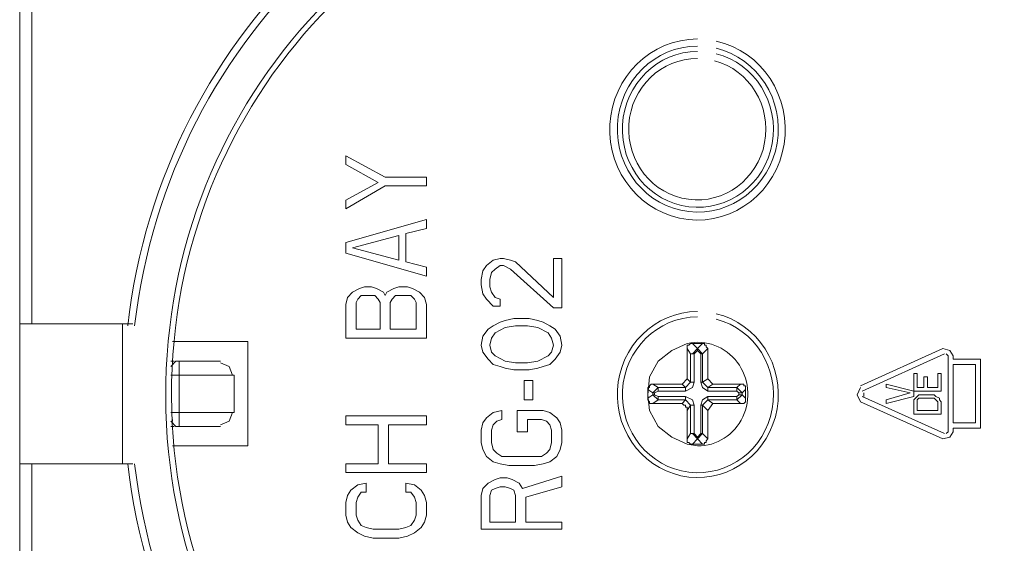
# Model space of a CAD drawing. Units: millimetres. Extents: x 18 to 188, y 31 to 79.
# Drawn here: x 179 to 185, y 58 to 61 of the extents above; entities that cross this region are included whole.
import ezdxf

# ---------------------------------------------------------------- set-up
doc = ezdxf.new("R2010")
doc.units = ezdxf.units.MM
doc.header["$MEASUREMENT"] = 0
doc.layers.add('layer 1', color=7, linetype='Continuous')

msp = doc.modelspace()

# ---------------------------------------------------------------- linework, layer by layer
at = {"layer": 'layer 1', "lineweight": 9}
for points in [[(179.5507, 62.3345), (179.5507, 62.3345), (179.5507, 59.1229), (179.5507, 59.1229)], [(179.4895, 62.2623), (179.4895, 62.2623), (179.4895, 55.2709), (179.4895, 55.2709)], [(181.3524, 59.8717), (181.3524, 59.8717), (181.1512, 59.98), (181.1512, 59.98)], [(181.1512, 59.98), (181.1512, 59.98), (181.1512, 59.9349), (181.1512, 59.9349)], [(181.1512, 59.9349), (181.1512, 59.9349), (181.3174, 59.8446), (181.3174, 59.8446)], [(181.5623, 59.8717), (181.5623, 59.8717), (181.3524, 59.8717), (181.3524, 59.8717)], [(181.5623, 59.8266), (181.5623, 59.8266), (181.5623, 59.8717), (181.5623, 59.8717)], [(181.3174, 59.8446), (181.3174, 59.8446), (181.1512, 59.7544), (181.1512, 59.7544)], [(181.1512, 59.7093), (181.1512, 59.7093), (181.3524, 59.8266), (181.3524, 59.8266)], [(181.3524, 59.8266), (181.3524, 59.8266), (181.5623, 59.8266), (181.5623, 59.8266)], [(181.1512, 59.7544), (181.1512, 59.7544), (181.1512, 59.7093), (181.1512, 59.7093)], [(181.5623, 59.6552), (181.5623, 59.6552), (181.1512, 59.5379), (181.1512, 59.5379)], [(181.5623, 59.6101), (181.5623, 59.6101), (181.5623, 59.6552), (181.5623, 59.6552)], [(181.4224, 59.574), (181.4224, 59.574), (181.1862, 59.5109), (181.1862, 59.5109)], [(181.4224, 59.4477), (181.4224, 59.4477), (181.4224, 59.574), (181.4224, 59.574)], [(181.4573, 59.583), (181.4573, 59.583), (181.5623, 59.6101), (181.5623, 59.6101)], [(181.4573, 59.4387), (181.4573, 59.4387), (181.4573, 59.583), (181.4573, 59.583)], [(181.1512, 59.5379), (181.1512, 59.5379), (181.1512, 59.4838), (181.1512, 59.4838)], [(181.1512, 59.4838), (181.1512, 59.4838), (181.5623, 59.3665), (181.5623, 59.3665)], [(181.1862, 59.5109), (181.1862, 59.5109), (181.4224, 59.4477), (181.4224, 59.4477)], [(181.5623, 59.4116), (181.5623, 59.4116), (181.4573, 59.4387), (181.4573, 59.4387)], [(181.8684, 59.4206), (181.8684, 59.4206), (181.8509, 59.3936), (181.8509, 59.3936)], [(181.9034, 59.4477), (181.9034, 59.4477), (181.8684, 59.4206), (181.8684, 59.4206)], [(181.9384, 59.4567), (181.9384, 59.4567), (181.9034, 59.4477), (181.9034, 59.4477)], [(181.9121, 59.4026), (181.9121, 59.4026), (181.9384, 59.4206), (181.9384, 59.4206)], [(181.9559, 59.4567), (181.9559, 59.4567), (181.9384, 59.4567), (181.9384, 59.4567)], [(181.9384, 59.4206), (181.9384, 59.4206), (181.9559, 59.4206), (181.9559, 59.4206)], [(181.9908, 59.4477), (181.9908, 59.4477), (181.9559, 59.4567), (181.9559, 59.4567)], [(181.9559, 59.4206), (181.9559, 59.4206), (181.9908, 59.4026), (181.9908, 59.4026)], [(182.0171, 59.4387), (182.0171, 59.4387), (181.9908, 59.4477), (181.9908, 59.4477)], [(182.2095, 59.2583), (182.2095, 59.2583), (182.0171, 59.4387), (182.0171, 59.4387)], [(182.2532, 59.4567), (182.2532, 59.4567), (182.2095, 59.4567), (182.2095, 59.4567)], [(182.2095, 59.4567), (182.2095, 59.4567), (182.2095, 59.2583), (182.2095, 59.2583)], [(182.2532, 59.2041), (182.2532, 59.2041), (182.2532, 59.4567), (182.2532, 59.4567)], [(181.5623, 59.3665), (181.5623, 59.3665), (181.5623, 59.4116), (181.5623, 59.4116)], [(181.8509, 59.3936), (181.8509, 59.3936), (181.8422, 59.3485), (181.8422, 59.3485)], [(181.8859, 59.3485), (181.8859, 59.3485), (181.8946, 59.3846), (181.8946, 59.3846)], [(181.8946, 59.3846), (181.8946, 59.3846), (181.9121, 59.4026), (181.9121, 59.4026)], [(181.9908, 59.4026), (181.9908, 59.4026), (182.2095, 59.2041), (182.2095, 59.2041)], [(181.8422, 59.3485), (181.8422, 59.3485), (181.8422, 59.3214), (181.8422, 59.3214)], [(181.8422, 59.3214), (181.8422, 59.3214), (181.8509, 59.2763), (181.8509, 59.2763)], [(181.8859, 59.3124), (181.8859, 59.3124), (181.8859, 59.3485), (181.8859, 59.3485)], [(181.1862, 59.2853), (181.1862, 59.2853), (181.16, 59.2583), (181.16, 59.2583)], [(181.2212, 59.3034), (181.2212, 59.3034), (181.1862, 59.2853), (181.1862, 59.2853)], [(181.2474, 59.3124), (181.2474, 59.3124), (181.2212, 59.3034), (181.2212, 59.3034)], [(181.2824, 59.3124), (181.2824, 59.3124), (181.2474, 59.3124), (181.2474, 59.3124)], [(181.3087, 59.3034), (181.3087, 59.3034), (181.2824, 59.3124), (181.2824, 59.3124)], [(181.3436, 59.2853), (181.3436, 59.2853), (181.3087, 59.3034), (181.3087, 59.3034)], [(181.3524, 59.2673), (181.3524, 59.2673), (181.3436, 59.2853), (181.3436, 59.2853)], [(181.3611, 59.2853), (181.3611, 59.2853), (181.3524, 59.2673), (181.3524, 59.2673)], [(181.3961, 59.3034), (181.3961, 59.3034), (181.3611, 59.2853), (181.3611, 59.2853)], [(181.4224, 59.3124), (181.4224, 59.3124), (181.3961, 59.3034), (181.3961, 59.3034)], [(181.4661, 59.3124), (181.4661, 59.3124), (181.4224, 59.3124), (181.4224, 59.3124)], [(181.4923, 59.3034), (181.4923, 59.3034), (181.4661, 59.3124), (181.4661, 59.3124)], [(181.5273, 59.2853), (181.5273, 59.2853), (181.4923, 59.3034), (181.4923, 59.3034)], [(181.5535, 59.2583), (181.5535, 59.2583), (181.5273, 59.2853), (181.5273, 59.2853)], [(181.8509, 59.2763), (181.8509, 59.2763), (181.8684, 59.2492), (181.8684, 59.2492)], [(181.8946, 59.2853), (181.8946, 59.2853), (181.8859, 59.3124), (181.8859, 59.3124)], [(181.9121, 59.2583), (181.9121, 59.2583), (181.8946, 59.2853), (181.8946, 59.2853)], [(181.16, 59.2583), (181.16, 59.2583), (181.1512, 59.2222), (181.1512, 59.2222)], [(181.1512, 59.2222), (181.1512, 59.2222), (181.1512, 59.0508), (181.1512, 59.0508)], [(181.2124, 59.2492), (181.2124, 59.2492), (181.2037, 59.2312), (181.2037, 59.2312)], [(181.2037, 59.2312), (181.2037, 59.2312), (181.2037, 59.0959), (181.2037, 59.0959)], [(181.2299, 59.2673), (181.2299, 59.2673), (181.2124, 59.2492), (181.2124, 59.2492)], [(181.2562, 59.2673), (181.2562, 59.2673), (181.2299, 59.2673), (181.2299, 59.2673)], [(181.2737, 59.2673), (181.2737, 59.2673), (181.2562, 59.2673), (181.2562, 59.2673)], [(181.2999, 59.2673), (181.2999, 59.2673), (181.2737, 59.2673), (181.2737, 59.2673)], [(181.3174, 59.2492), (181.3174, 59.2492), (181.2999, 59.2673), (181.2999, 59.2673)], [(181.3261, 59.2312), (181.3261, 59.2312), (181.3174, 59.2492), (181.3174, 59.2492)], [(181.3261, 59.0959), (181.3261, 59.0959), (181.3261, 59.2312), (181.3261, 59.2312)], [(181.3874, 59.2492), (181.3874, 59.2492), (181.3786, 59.2312), (181.3786, 59.2312)], [(181.3786, 59.2312), (181.3786, 59.2312), (181.3786, 59.0959), (181.3786, 59.0959)], [(181.4049, 59.2673), (181.4049, 59.2673), (181.3874, 59.2492), (181.3874, 59.2492)], [(181.4311, 59.2673), (181.4311, 59.2673), (181.4049, 59.2673), (181.4049, 59.2673)], [(181.4573, 59.2673), (181.4573, 59.2673), (181.4311, 59.2673), (181.4311, 59.2673)], [(181.4836, 59.2673), (181.4836, 59.2673), (181.4573, 59.2673), (181.4573, 59.2673)], [(181.5011, 59.2492), (181.5011, 59.2492), (181.4836, 59.2673), (181.4836, 59.2673)], [(181.5098, 59.2312), (181.5098, 59.2312), (181.5011, 59.2492), (181.5011, 59.2492)], [(181.5098, 59.0959), (181.5098, 59.0959), (181.5098, 59.2312), (181.5098, 59.2312)], [(181.5623, 59.2222), (181.5623, 59.2222), (181.5535, 59.2583), (181.5535, 59.2583)], [(181.5623, 59.0508), (181.5623, 59.0508), (181.5623, 59.2222), (181.5623, 59.2222)], [(181.8684, 59.2492), (181.8684, 59.2492), (181.9034, 59.2132), (181.9034, 59.2132)], [(181.9384, 59.2492), (181.9384, 59.2492), (181.9121, 59.2583), (181.9121, 59.2583)], [(181.9384, 59.2132), (181.9384, 59.2132), (181.9384, 59.2492), (181.9384, 59.2492)], [(181.9034, 59.2132), (181.9034, 59.2132), (181.9384, 59.2132), (181.9384, 59.2132)], [(182.2095, 59.2041), (182.2095, 59.2041), (182.2532, 59.2041), (182.2532, 59.2041)], [(180.0667, 59.1229), (180.0667, 59.1229), (179.4895, 59.1229), (179.4895, 59.1229)], [(180.0142, 59.1229), (180.0142, 59.1229), (180.0142, 58.4103), (180.0142, 58.4103)], [(181.9034, 59.1139), (181.9034, 59.1139), (181.9384, 59.132), (181.9384, 59.132)], [(181.9384, 59.132), (181.9384, 59.132), (181.9646, 59.141), (181.9646, 59.141)], [(181.9646, 59.141), (181.9646, 59.141), (182.0083, 59.15), (182.0083, 59.15)], [(182.0083, 59.15), (182.0083, 59.15), (182.087, 59.15), (182.087, 59.15)], [(182.087, 59.15), (182.087, 59.15), (182.1308, 59.141), (182.1308, 59.141)], [(182.1308, 59.141), (182.1308, 59.141), (182.157, 59.132), (182.157, 59.132)], [(182.157, 59.132), (182.157, 59.132), (182.192, 59.1139), (182.192, 59.1139)], [(181.2037, 59.0959), (181.2037, 59.0959), (181.3261, 59.0959), (181.3261, 59.0959)], [(181.3786, 59.0959), (181.3786, 59.0959), (181.5098, 59.0959), (181.5098, 59.0959)], [(181.8509, 59.0598), (181.8509, 59.0598), (181.8771, 59.0959), (181.8771, 59.0959)], [(181.8771, 59.0959), (181.8771, 59.0959), (181.9034, 59.1139), (181.9034, 59.1139)], [(181.9121, 59.0778), (181.9121, 59.0778), (181.8946, 59.0508), (181.8946, 59.0508)], [(181.9646, 59.1049), (181.9646, 59.1049), (181.9121, 59.0778), (181.9121, 59.0778)], [(182.0171, 59.1139), (182.0171, 59.1139), (181.9646, 59.1049), (181.9646, 59.1049)], [(182.0783, 59.1139), (182.0783, 59.1139), (182.0171, 59.1139), (182.0171, 59.1139)], [(182.1308, 59.1049), (182.1308, 59.1049), (182.0783, 59.1139), (182.0783, 59.1139)], [(182.1833, 59.0778), (182.1833, 59.0778), (182.1308, 59.1049), (182.1308, 59.1049)], [(182.2007, 59.0508), (182.2007, 59.0508), (182.1833, 59.0778), (182.1833, 59.0778)], [(182.192, 59.1139), (182.192, 59.1139), (182.2182, 59.0959), (182.2182, 59.0959)], [(182.2182, 59.0959), (182.2182, 59.0959), (182.2445, 59.0598), (182.2445, 59.0598)], [(180.6527, 59.0327), (180.6527, 59.0327), (180.2679, 59.0327), (180.2679, 59.0327)], [(180.6527, 58.5005), (180.6527, 58.5005), (180.6527, 59.0327), (180.6527, 59.0327)], [(181.1512, 59.0508), (181.1512, 59.0508), (181.5623, 59.0508), (181.5623, 59.0508)], [(181.8422, 59.0147), (181.8422, 59.0147), (181.8509, 59.0598), (181.8509, 59.0598)], [(181.8946, 59.0508), (181.8946, 59.0508), (181.8859, 59.0147), (181.8859, 59.0147)], [(182.2095, 59.0147), (182.2095, 59.0147), (182.2007, 59.0508), (182.2007, 59.0508)], [(182.2445, 59.0598), (182.2445, 59.0598), (182.2532, 59.0147), (182.2532, 59.0147)], [(182.8917, 59.0237), (182.8917, 59.0237), (182.813, 58.9876), (182.813, 58.9876)], [(182.9092, 59.0237), (182.9092, 59.0237), (182.9004, 59.0147), (182.9004, 59.0147)], [(182.9179, 59.0237), (182.9179, 59.0237), (182.9092, 59.0237), (182.9092, 59.0237)], [(182.9179, 59.0237), (182.9179, 59.0237), (182.9704, 59.0237), (182.9704, 59.0237)], [(182.9442, 58.9967), (182.9442, 58.9967), (182.9179, 59.0237), (182.9179, 59.0237)], [(182.9704, 59.0237), (182.9704, 59.0237), (182.9442, 58.9967), (182.9442, 58.9967)], [(182.9791, 59.0237), (182.9791, 59.0237), (182.9704, 59.0237), (182.9704, 59.0237)], [(182.9791, 59.0147), (182.9791, 59.0147), (182.9791, 59.0237), (182.9791, 59.0237)], [(181.8509, 58.9786), (181.8509, 58.9786), (181.8422, 59.0147), (181.8422, 59.0147)], [(181.8771, 58.9425), (181.8771, 58.9425), (181.8509, 58.9786), (181.8509, 58.9786)], [(181.8859, 59.0147), (181.8859, 59.0147), (181.8946, 58.9786), (181.8946, 58.9786)], [(181.8946, 58.9786), (181.8946, 58.9786), (181.9121, 58.9606), (181.9121, 58.9606)], [(182.1833, 58.9606), (182.1833, 58.9606), (182.2007, 58.9786), (182.2007, 58.9786)], [(182.2007, 58.9786), (182.2007, 58.9786), (182.2095, 59.0147), (182.2095, 59.0147)], [(182.2445, 58.9786), (182.2445, 58.9786), (182.2182, 58.9425), (182.2182, 58.9425)], [(182.2532, 59.0147), (182.2532, 59.0147), (182.2445, 58.9786), (182.2445, 58.9786)], [(182.813, 58.9876), (182.813, 58.9876), (182.743, 58.9335), (182.743, 58.9335)], [(182.9004, 59.0147), (182.9004, 59.0147), (182.8917, 59.0147), (182.8917, 59.0147)], [(182.8917, 59.0147), (182.8917, 59.0147), (182.8917, 59.0057), (182.8917, 59.0057)], [(182.8917, 59.0057), (182.8917, 59.0057), (182.8917, 58.9967), (182.8917, 58.9967)], [(182.8917, 58.8433), (182.8917, 58.8433), (182.8917, 58.9967), (182.8917, 58.9967)], [(182.8917, 58.9967), (182.8917, 58.9967), (182.9092, 58.9696), (182.9092, 58.9696)], [(182.9267, 58.9696), (182.9267, 58.9696), (182.9092, 58.9696), (182.9092, 58.9696)], [(182.9092, 58.9696), (182.9092, 58.9696), (182.9092, 58.8253), (182.9092, 58.8253)], [(182.9179, 58.9696), (182.9179, 58.9696), (182.9442, 58.9967), (182.9442, 58.9967)], [(182.9442, 58.9876), (182.9442, 58.9876), (182.9267, 58.9696), (182.9267, 58.9696)], [(182.9267, 58.8253), (182.9267, 58.8253), (182.9267, 58.9696), (182.9267, 58.9696)], [(182.9442, 58.9967), (182.9442, 58.9967), (182.9442, 58.9876), (182.9442, 58.9876)], [(182.9442, 58.9876), (182.9442, 58.9876), (182.9442, 58.9967), (182.9442, 58.9967)], [(182.9442, 58.9967), (182.9442, 58.9967), (182.9704, 58.9696), (182.9704, 58.9696)], [(182.9616, 58.9696), (182.9616, 58.9696), (182.9442, 58.9876), (182.9442, 58.9876)], [(182.9616, 58.8253), (182.9616, 58.8253), (182.9616, 58.9696), (182.9616, 58.9696)], [(182.9616, 58.9696), (182.9616, 58.9696), (182.9704, 58.9696), (182.9704, 58.9696)], [(182.9704, 58.9696), (182.9704, 58.9696), (182.9966, 58.9967), (182.9966, 58.9967)], [(182.9704, 58.9696), (182.9704, 58.9696), (182.9704, 58.8253), (182.9704, 58.8253)], [(182.9879, 59.0147), (182.9879, 59.0147), (182.9791, 59.0147), (182.9791, 59.0147)], [(182.9879, 59.0057), (182.9879, 59.0057), (182.9879, 59.0147), (182.9879, 59.0147)], [(182.9966, 58.9967), (182.9966, 58.9967), (182.9879, 59.0057), (182.9879, 59.0057)], [(182.9966, 58.9967), (182.9966, 58.9967), (182.9966, 58.8433), (182.9966, 58.8433)], [(183.775, 58.8072), (183.775, 58.8072), (184.1948, 58.9967), (184.1948, 58.9967)], [(184.2036, 58.9696), (184.2036, 58.9696), (183.7838, 58.7801), (183.7838, 58.7801)], [(184.1948, 58.9967), (184.1948, 58.9967), (184.2298, 58.9876), (184.2298, 58.9876)], [(184.2123, 58.9696), (184.2123, 58.9696), (184.2211, 58.9606), (184.2211, 58.9606)], [(184.2298, 58.9876), (184.2298, 58.9876), (184.2473, 58.9606), (184.2473, 58.9606)], [(180.2854, 58.9335), (180.2854, 58.9335), (180.2591, 58.9064), (180.2591, 58.9064)], [(180.2766, 58.9335), (180.2766, 58.9335), (180.2591, 58.9335), (180.2591, 58.9335)], [(180.5128, 58.9335), (180.5128, 58.9335), (180.2854, 58.9335), (180.2854, 58.9335)], [(180.3029, 58.8613), (180.3029, 58.8613), (180.3029, 58.9335), (180.3029, 58.9335)], [(180.5565, 58.9064), (180.5565, 58.9064), (180.5128, 58.9245), (180.5128, 58.9245)], [(181.9034, 58.9155), (181.9034, 58.9155), (181.8771, 58.9425), (181.8771, 58.9425)], [(181.9121, 58.9606), (181.9121, 58.9606), (181.9646, 58.9335), (181.9646, 58.9335)], [(181.9646, 58.9335), (181.9646, 58.9335), (182.0171, 58.9245), (182.0171, 58.9245)], [(182.0171, 58.9245), (182.0171, 58.9245), (182.0783, 58.9245), (182.0783, 58.9245)], [(182.0783, 58.9245), (182.0783, 58.9245), (182.1308, 58.9335), (182.1308, 58.9335)], [(182.1308, 58.9335), (182.1308, 58.9335), (182.1833, 58.9606), (182.1833, 58.9606)], [(182.2182, 58.9425), (182.2182, 58.9425), (182.192, 58.9155), (182.192, 58.9155)], [(182.743, 58.9335), (182.743, 58.9335), (182.6993, 58.8523), (182.6993, 58.8523)], [(184.2211, 58.9606), (184.2211, 58.9606), (184.2211, 58.5727), (184.2211, 58.5727)], [(184.2473, 58.9606), (184.2473, 58.9606), (184.2473, 58.9425), (184.2473, 58.9425)], [(184.2473, 58.9425), (184.2473, 58.9425), (184.3872, 58.9425), (184.3872, 58.9425)], [(184.3872, 58.9425), (184.3872, 58.9425), (184.3872, 58.5907), (184.3872, 58.5907)], [(180.574, 58.8613), (180.574, 58.8613), (180.5565, 58.9064), (180.5565, 58.9064)], [(181.9384, 58.9064), (181.9384, 58.9064), (181.9034, 58.9155), (181.9034, 58.9155)], [(181.9646, 58.8974), (181.9646, 58.8974), (181.9384, 58.9064), (181.9384, 58.9064)], [(182.0083, 58.8884), (182.0083, 58.8884), (181.9646, 58.8974), (181.9646, 58.8974)], [(182.087, 58.8884), (182.087, 58.8884), (182.0083, 58.8884), (182.0083, 58.8884)], [(182.1308, 58.8974), (182.1308, 58.8974), (182.087, 58.8884), (182.087, 58.8884)], [(182.157, 58.9064), (182.157, 58.9064), (182.1308, 58.8974), (182.1308, 58.8974)], [(182.192, 58.9155), (182.192, 58.9155), (182.157, 58.9064), (182.157, 58.9064)], [(184.0636, 58.8704), (184.0636, 58.8704), (184.0462, 58.8704), (184.0462, 58.8704)], [(184.0462, 58.8704), (184.0462, 58.8704), (184.0462, 58.7801), (184.0462, 58.7801)], [(184.0636, 58.7982), (184.0636, 58.7982), (184.0636, 58.8704), (184.0636, 58.8704)], [(184.1861, 58.8704), (184.1861, 58.8704), (184.1686, 58.8704), (184.1686, 58.8704)], [(184.1686, 58.8704), (184.1686, 58.8704), (184.1686, 58.7982), (184.1686, 58.7982)], [(184.1861, 58.7801), (184.1861, 58.7801), (184.1861, 58.8704), (184.1861, 58.8704)], [(184.2473, 58.6178), (184.2473, 58.6178), (184.2473, 58.9155), (184.2473, 58.9155)], [(184.2473, 58.9155), (184.2473, 58.9155), (184.361, 58.9155), (184.361, 58.9155)], [(184.361, 58.9155), (184.361, 58.9155), (184.361, 58.6178), (184.361, 58.6178)], [(180.5827, 58.8613), (180.5827, 58.8613), (180.2591, 58.8613), (180.2591, 58.8613)], [(180.3029, 58.6719), (180.3029, 58.6719), (180.3029, 58.8613), (180.3029, 58.8613)], [(180.5827, 58.6719), (180.5827, 58.6719), (180.5827, 58.8613), (180.5827, 58.8613)], [(182.1045, 58.8343), (182.1045, 58.8343), (182.0608, 58.8343), (182.0608, 58.8343)], [(182.0608, 58.8343), (182.0608, 58.8343), (182.0608, 58.735), (182.0608, 58.735)], [(182.1045, 58.735), (182.1045, 58.735), (182.1045, 58.8343), (182.1045, 58.8343)], [(182.6993, 58.8523), (182.6993, 58.8523), (182.6905, 58.7621), (182.6905, 58.7621)], [(182.8654, 58.8162), (182.8654, 58.8162), (182.8917, 58.8433), (182.8917, 58.8433)], [(182.8829, 58.7982), (182.8829, 58.7982), (182.9092, 58.8253), (182.9092, 58.8253)], [(182.9092, 58.8253), (182.9092, 58.8253), (182.8917, 58.8433), (182.8917, 58.8433)], [(182.9092, 58.8253), (182.9092, 58.8253), (182.9267, 58.8253), (182.9267, 58.8253)], [(182.9267, 58.8253), (182.9267, 58.8253), (182.9179, 58.7982), (182.9179, 58.7982)], [(182.9704, 58.7982), (182.9704, 58.7982), (182.9616, 58.8253), (182.9616, 58.8253)], [(182.9704, 58.8253), (182.9704, 58.8253), (182.9616, 58.8253), (182.9616, 58.8253)], [(182.9966, 58.8433), (182.9966, 58.8433), (182.9704, 58.8253), (182.9704, 58.8253)], [(182.9704, 58.8253), (182.9704, 58.8253), (182.9966, 58.7982), (182.9966, 58.7982)], [(182.9966, 58.8433), (182.9966, 58.8433), (183.0229, 58.8162), (183.0229, 58.8162)], [(184.1161, 58.8523), (184.1161, 58.8523), (184.0986, 58.8523), (184.0986, 58.8523)], [(184.0986, 58.8523), (184.0986, 58.8523), (184.0986, 58.7982), (184.0986, 58.7982)], [(184.1161, 58.7982), (184.1161, 58.7982), (184.1161, 58.8523), (184.1161, 58.8523)], [(182.6993, 58.7982), (182.6993, 58.7982), (182.6905, 58.7982), (182.6905, 58.7982)], [(182.6905, 58.7982), (182.6905, 58.7982), (182.6905, 58.7892), (182.6905, 58.7892)], [(182.6905, 58.7441), (182.6905, 58.7441), (182.6905, 58.7892), (182.6905, 58.7892)], [(182.6905, 58.7892), (182.6905, 58.7892), (182.7168, 58.7711), (182.7168, 58.7711)], [(182.708, 58.8162), (182.708, 58.8162), (182.6993, 58.8072), (182.6993, 58.8072)], [(182.6993, 58.8072), (182.6993, 58.8072), (182.6993, 58.7982), (182.6993, 58.7982)], [(182.7168, 58.8162), (182.7168, 58.8162), (182.708, 58.8162), (182.708, 58.8162)], [(182.743, 58.7982), (182.743, 58.7982), (182.7168, 58.8162), (182.7168, 58.8162)], [(182.7168, 58.8162), (182.7168, 58.8162), (182.8654, 58.8162), (182.8654, 58.8162)], [(182.7168, 58.7711), (182.7168, 58.7711), (182.743, 58.7982), (182.743, 58.7982)], [(182.7255, 58.7711), (182.7255, 58.7711), (182.7168, 58.7711), (182.7168, 58.7711)], [(182.7168, 58.7711), (182.7168, 58.7711), (182.7168, 58.7621), (182.7168, 58.7621)], [(182.743, 58.7801), (182.743, 58.7801), (182.7255, 58.7711), (182.7255, 58.7711)], [(182.7255, 58.7711), (182.7255, 58.7711), (182.7255, 58.7621), (182.7255, 58.7621)], [(182.743, 58.7801), (182.743, 58.7801), (182.743, 58.7982), (182.743, 58.7982)], [(182.743, 58.7982), (182.743, 58.7982), (182.8829, 58.7982), (182.8829, 58.7982)], [(182.8829, 58.7801), (182.8829, 58.7801), (182.743, 58.7801), (182.743, 58.7801)], [(182.8654, 58.8162), (182.8654, 58.8162), (182.8829, 58.7982), (182.8829, 58.7982)], [(182.8829, 58.7982), (182.8829, 58.7982), (182.8829, 58.7801), (182.8829, 58.7801)], [(182.9179, 58.7982), (182.9179, 58.7982), (182.8829, 58.7801), (182.8829, 58.7801)], [(182.9966, 58.7801), (182.9966, 58.7801), (182.9704, 58.7982), (182.9704, 58.7982)], [(182.9966, 58.7982), (182.9966, 58.7982), (183.0229, 58.8162), (183.0229, 58.8162)], [(183.1453, 58.7982), (183.1453, 58.7982), (182.9966, 58.7982), (182.9966, 58.7982)], [(182.9966, 58.7982), (182.9966, 58.7982), (182.9966, 58.7801), (182.9966, 58.7801)], [(182.9966, 58.7801), (182.9966, 58.7801), (183.1453, 58.7801), (183.1453, 58.7801)], [(183.0229, 58.8162), (183.0229, 58.8162), (183.1628, 58.8162), (183.1628, 58.8162)], [(183.1628, 58.8162), (183.1628, 58.8162), (183.1453, 58.7982), (183.1453, 58.7982)], [(183.1453, 58.7801), (183.1453, 58.7801), (183.1453, 58.7982), (183.1453, 58.7982)], [(183.1453, 58.7982), (183.1453, 58.7982), (183.1716, 58.7711), (183.1716, 58.7711)], [(183.1453, 58.7801), (183.1453, 58.7801), (183.1541, 58.7711), (183.1541, 58.7711)], [(183.1541, 58.7711), (183.1541, 58.7711), (183.1716, 58.7711), (183.1716, 58.7711)], [(183.1541, 58.7621), (183.1541, 58.7621), (183.1541, 58.7711), (183.1541, 58.7711)], [(183.1716, 58.8162), (183.1716, 58.8162), (183.1628, 58.8162), (183.1628, 58.8162)], [(183.1803, 58.8162), (183.1803, 58.8162), (183.1716, 58.8162), (183.1716, 58.8162)], [(183.1716, 58.7711), (183.1716, 58.7711), (183.189, 58.7892), (183.189, 58.7892)], [(183.1716, 58.7711), (183.1716, 58.7711), (183.1716, 58.7621), (183.1716, 58.7621)], [(183.1803, 58.8072), (183.1803, 58.8072), (183.1803, 58.8162), (183.1803, 58.8162)], [(183.189, 58.8072), (183.189, 58.8072), (183.1803, 58.8072), (183.1803, 58.8072)], [(183.189, 58.7982), (183.189, 58.7982), (183.189, 58.8072), (183.189, 58.8072)], [(183.189, 58.7892), (183.189, 58.7892), (183.189, 58.7982), (183.189, 58.7982)], [(183.189, 58.7892), (183.189, 58.7892), (183.189, 58.7441), (183.189, 58.7441)], [(183.7575, 58.7621), (183.7575, 58.7621), (183.775, 58.7982), (183.775, 58.7982)], [(183.7925, 58.7711), (183.7925, 58.7711), (183.7925, 58.7531), (183.7925, 58.7531)], [(183.9062, 58.7982), (183.9062, 58.7982), (183.9062, 58.8162), (183.9062, 58.8162)], [(183.9062, 58.8162), (183.9062, 58.8162), (184.0462, 58.7801), (184.0462, 58.7801)], [(184.0287, 58.7711), (184.0287, 58.7711), (183.9062, 58.7982), (183.9062, 58.7982)], [(183.9062, 58.735), (183.9062, 58.735), (184.0287, 58.7711), (184.0287, 58.7711)], [(184.0462, 58.7801), (184.0462, 58.7801), (184.0462, 58.7531), (184.0462, 58.7531)], [(184.0462, 58.7801), (184.0462, 58.7801), (184.1861, 58.7801), (184.1861, 58.7801)], [(184.0986, 58.7982), (184.0986, 58.7982), (184.0636, 58.7982), (184.0636, 58.7982)], [(184.1686, 58.7982), (184.1686, 58.7982), (184.1161, 58.7982), (184.1161, 58.7982)], [(182.0608, 58.735), (182.0608, 58.735), (182.1045, 58.735), (182.1045, 58.735)], [(182.7168, 58.7621), (182.7168, 58.7621), (182.6905, 58.7441), (182.6905, 58.7441)], [(182.6905, 58.7621), (182.6905, 58.7621), (182.6993, 58.6809), (182.6993, 58.6809)], [(182.6905, 58.7441), (182.6905, 58.7441), (182.6905, 58.735), (182.6905, 58.735)], [(182.6905, 58.735), (182.6905, 58.735), (182.6993, 58.726), (182.6993, 58.726)], [(182.6993, 58.726), (182.6993, 58.726), (182.6993, 58.717), (182.6993, 58.717)], [(182.6993, 58.717), (182.6993, 58.717), (182.708, 58.717), (182.708, 58.717)], [(182.708, 58.717), (182.708, 58.717), (182.7168, 58.717), (182.7168, 58.717)], [(182.7255, 58.7621), (182.7255, 58.7621), (182.7168, 58.7621), (182.7168, 58.7621)], [(182.7168, 58.7621), (182.7168, 58.7621), (182.743, 58.735), (182.743, 58.735)], [(182.7168, 58.717), (182.7168, 58.717), (182.743, 58.735), (182.743, 58.735)], [(182.8654, 58.717), (182.8654, 58.717), (182.7168, 58.717), (182.7168, 58.717)], [(182.7255, 58.7621), (182.7255, 58.7621), (182.743, 58.7531), (182.743, 58.7531)], [(182.743, 58.735), (182.743, 58.735), (182.743, 58.7531), (182.743, 58.7531)], [(182.743, 58.7531), (182.743, 58.7531), (182.8829, 58.7531), (182.8829, 58.7531)], [(182.743, 58.735), (182.743, 58.735), (182.8829, 58.735), (182.8829, 58.735)], [(182.8829, 58.735), (182.8829, 58.735), (182.8654, 58.717), (182.8654, 58.717)], [(182.8742, 58.708), (182.8742, 58.708), (182.8654, 58.717), (182.8654, 58.717)], [(182.8829, 58.7531), (182.8829, 58.7531), (182.8829, 58.735), (182.8829, 58.735)], [(182.8829, 58.7531), (182.8829, 58.7531), (182.9179, 58.735), (182.9179, 58.735)], [(182.8829, 58.735), (182.8829, 58.735), (182.9092, 58.708), (182.9092, 58.708)], [(182.9179, 58.735), (182.9179, 58.735), (182.9267, 58.708), (182.9267, 58.708)], [(182.9616, 58.708), (182.9616, 58.708), (182.9704, 58.735), (182.9704, 58.735)], [(182.9704, 58.735), (182.9704, 58.735), (182.9966, 58.7531), (182.9966, 58.7531)], [(182.9704, 58.708), (182.9704, 58.708), (182.9966, 58.735), (182.9966, 58.735)], [(182.9966, 58.735), (182.9966, 58.735), (182.9966, 58.7531), (182.9966, 58.7531)], [(182.9966, 58.7531), (182.9966, 58.7531), (183.1453, 58.7531), (183.1453, 58.7531)], [(183.1453, 58.735), (183.1453, 58.735), (182.9966, 58.735), (182.9966, 58.735)], [(182.9966, 58.735), (182.9966, 58.735), (183.0229, 58.717), (183.0229, 58.717)], [(183.0229, 58.717), (183.0229, 58.717), (182.9966, 58.6809), (182.9966, 58.6809)], [(183.0229, 58.717), (183.0229, 58.717), (183.1628, 58.717), (183.1628, 58.717)], [(183.1716, 58.7621), (183.1716, 58.7621), (183.1453, 58.735), (183.1453, 58.735)], [(183.1453, 58.7531), (183.1453, 58.7531), (183.1541, 58.7621), (183.1541, 58.7621)], [(183.1453, 58.735), (183.1453, 58.735), (183.1453, 58.7531), (183.1453, 58.7531)], [(183.1628, 58.717), (183.1628, 58.717), (183.1453, 58.735), (183.1453, 58.735)], [(183.1716, 58.7621), (183.1716, 58.7621), (183.1541, 58.7621), (183.1541, 58.7621)], [(183.1628, 58.717), (183.1628, 58.717), (183.1716, 58.717), (183.1716, 58.717)], [(183.189, 58.7441), (183.189, 58.7441), (183.1716, 58.7621), (183.1716, 58.7621)], [(183.1716, 58.717), (183.1716, 58.717), (183.1803, 58.717), (183.1803, 58.717)], [(183.1803, 58.717), (183.1803, 58.717), (183.189, 58.726), (183.189, 58.726)], [(183.189, 58.735), (183.189, 58.735), (183.189, 58.7441), (183.189, 58.7441)], [(183.189, 58.726), (183.189, 58.726), (183.189, 58.735), (183.189, 58.735)], [(183.775, 58.726), (183.775, 58.726), (183.7575, 58.7621), (183.7575, 58.7621)], [(184.1948, 58.5366), (184.1948, 58.5366), (183.775, 58.726), (183.775, 58.726)], [(183.7838, 58.7531), (183.7838, 58.7531), (184.2036, 58.5636), (184.2036, 58.5636)], [(184.0462, 58.7531), (184.0462, 58.7531), (183.9062, 58.717), (183.9062, 58.717)], [(183.9062, 58.717), (183.9062, 58.717), (183.9062, 58.735), (183.9062, 58.735)], [(184.0462, 58.735), (184.0462, 58.735), (184.0549, 58.7441), (184.0549, 58.7441)], [(184.0462, 58.726), (184.0462, 58.726), (184.0462, 58.735), (184.0462, 58.735)], [(184.0462, 58.6629), (184.0462, 58.6629), (184.0462, 58.726), (184.0462, 58.726)], [(184.0549, 58.7441), (184.0549, 58.7441), (184.0636, 58.7531), (184.0636, 58.7531)], [(184.0636, 58.7531), (184.0636, 58.7531), (184.0724, 58.7621), (184.0724, 58.7621)], [(184.0724, 58.7441), (184.0724, 58.7441), (184.0636, 58.735), (184.0636, 58.735)], [(184.0636, 58.735), (184.0636, 58.735), (184.0636, 58.726), (184.0636, 58.726)], [(184.0636, 58.726), (184.0636, 58.726), (184.0636, 58.6809), (184.0636, 58.6809)], [(184.0724, 58.7621), (184.0724, 58.7621), (184.0899, 58.7621), (184.0899, 58.7621)], [(184.0811, 58.7441), (184.0811, 58.7441), (184.0724, 58.7441), (184.0724, 58.7441)], [(184.0899, 58.7441), (184.0899, 58.7441), (184.0811, 58.7441), (184.0811, 58.7441)], [(184.0899, 58.7621), (184.0899, 58.7621), (184.1336, 58.7621), (184.1336, 58.7621)], [(184.1336, 58.7441), (184.1336, 58.7441), (184.0899, 58.7441), (184.0899, 58.7441)], [(184.1336, 58.7621), (184.1336, 58.7621), (184.1511, 58.7621), (184.1511, 58.7621)], [(184.1424, 58.7441), (184.1424, 58.7441), (184.1336, 58.7441), (184.1336, 58.7441)], [(184.1511, 58.7441), (184.1511, 58.7441), (184.1424, 58.7441), (184.1424, 58.7441)], [(184.1511, 58.7621), (184.1511, 58.7621), (184.1598, 58.7531), (184.1598, 58.7531)], [(184.1598, 58.735), (184.1598, 58.735), (184.1511, 58.7441), (184.1511, 58.7441)], [(184.1598, 58.7531), (184.1598, 58.7531), (184.1773, 58.7441), (184.1773, 58.7441)], [(184.1686, 58.726), (184.1686, 58.726), (184.1598, 58.735), (184.1598, 58.735)], [(184.1686, 58.6809), (184.1686, 58.6809), (184.1686, 58.726), (184.1686, 58.726)], [(184.1773, 58.7441), (184.1773, 58.7441), (184.1773, 58.735), (184.1773, 58.735)], [(184.1773, 58.735), (184.1773, 58.735), (184.1861, 58.726), (184.1861, 58.726)], [(184.1861, 58.726), (184.1861, 58.726), (184.1861, 58.6629), (184.1861, 58.6629)], [(180.2591, 58.6719), (180.2591, 58.6719), (180.5827, 58.6719), (180.5827, 58.6719)], [(180.3029, 58.5997), (180.3029, 58.5997), (180.3029, 58.6719), (180.3029, 58.6719)], [(180.5565, 58.6268), (180.5565, 58.6268), (180.574, 58.6719), (180.574, 58.6719)], [(181.9034, 58.6719), (181.9034, 58.6719), (181.8684, 58.6448), (181.8684, 58.6448)], [(181.9471, 58.6809), (181.9471, 58.6809), (181.9034, 58.6719), (181.9034, 58.6719)], [(181.9471, 58.6358), (181.9471, 58.6358), (181.9471, 58.6809), (181.9471, 58.6809)], [(182.157, 58.6809), (182.157, 58.6809), (182.0258, 58.6809), (182.0258, 58.6809)], [(182.0258, 58.6809), (182.0258, 58.6809), (182.0258, 58.5727), (182.0258, 58.5727)], [(182.192, 58.6719), (182.192, 58.6719), (182.157, 58.6809), (182.157, 58.6809)], [(182.227, 58.6448), (182.227, 58.6448), (182.192, 58.6719), (182.192, 58.6719)], [(182.6993, 58.6809), (182.6993, 58.6809), (182.743, 58.5997), (182.743, 58.5997)], [(182.8829, 58.708), (182.8829, 58.708), (182.8742, 58.708), (182.8742, 58.708)], [(182.8829, 58.699), (182.8829, 58.699), (182.8829, 58.708), (182.8829, 58.708)], [(182.8917, 58.699), (182.8917, 58.699), (182.8829, 58.699), (182.8829, 58.699)], [(182.8917, 58.6809), (182.8917, 58.6809), (182.9092, 58.708), (182.9092, 58.708)], [(182.8917, 58.6899), (182.8917, 58.6899), (182.8917, 58.699), (182.8917, 58.699)], [(182.8917, 58.6809), (182.8917, 58.6809), (182.8917, 58.6899), (182.8917, 58.6899)], [(182.8917, 58.5366), (182.8917, 58.5366), (182.8917, 58.6809), (182.8917, 58.6809)], [(182.9092, 58.708), (182.9092, 58.708), (182.9267, 58.708), (182.9267, 58.708)], [(182.9092, 58.708), (182.9092, 58.708), (182.9092, 58.5636), (182.9092, 58.5636)], [(182.9267, 58.708), (182.9267, 58.708), (182.9267, 58.5636), (182.9267, 58.5636)], [(182.9704, 58.708), (182.9704, 58.708), (182.9616, 58.708), (182.9616, 58.708)], [(182.9616, 58.708), (182.9616, 58.708), (182.9616, 58.5636), (182.9616, 58.5636)], [(182.9704, 58.5636), (182.9704, 58.5636), (182.9704, 58.708), (182.9704, 58.708)], [(182.9966, 58.6809), (182.9966, 58.6809), (182.9704, 58.708), (182.9704, 58.708)], [(182.9966, 58.5366), (182.9966, 58.5366), (182.9966, 58.6809), (182.9966, 58.6809)], [(184.0636, 58.6809), (184.0636, 58.6809), (184.1686, 58.6809), (184.1686, 58.6809)], [(180.2591, 58.6268), (180.2591, 58.6268), (180.2854, 58.5997), (180.2854, 58.5997)], [(180.2679, 58.6358), (180.2679, 58.6358), (180.2679, 58.6268), (180.2679, 58.6268)], [(180.5128, 58.6087), (180.5128, 58.6087), (180.5565, 58.6268), (180.5565, 58.6268)], [(181.5623, 58.6539), (181.5623, 58.6539), (181.1512, 58.6539), (181.1512, 58.6539)], [(181.1512, 58.6539), (181.1512, 58.6539), (181.1512, 58.6087), (181.1512, 58.6087)], [(181.5623, 58.6087), (181.5623, 58.6087), (181.5623, 58.6539), (181.5623, 58.6539)], [(181.8509, 58.6178), (181.8509, 58.6178), (181.8422, 58.5817), (181.8422, 58.5817)], [(181.8684, 58.6448), (181.8684, 58.6448), (181.8509, 58.6178), (181.8509, 58.6178)], [(181.9034, 58.6087), (181.9034, 58.6087), (181.9209, 58.6268), (181.9209, 58.6268)], [(181.9209, 58.6268), (181.9209, 58.6268), (181.9471, 58.6358), (181.9471, 58.6358)], [(182.0783, 58.5727), (182.0783, 58.5727), (182.0783, 58.6358), (182.0783, 58.6358)], [(182.0783, 58.6358), (182.0783, 58.6358), (182.1483, 58.6358), (182.1483, 58.6358)], [(182.1483, 58.6358), (182.1483, 58.6358), (182.1745, 58.6268), (182.1745, 58.6268)], [(182.1745, 58.6268), (182.1745, 58.6268), (182.192, 58.6087), (182.192, 58.6087)], [(182.2445, 58.6178), (182.2445, 58.6178), (182.227, 58.6448), (182.227, 58.6448)], [(182.2532, 58.5817), (182.2532, 58.5817), (182.2445, 58.6178), (182.2445, 58.6178)], [(184.1861, 58.6629), (184.1861, 58.6629), (184.0462, 58.6629), (184.0462, 58.6629)], [(184.361, 58.6178), (184.361, 58.6178), (184.2473, 58.6178), (184.2473, 58.6178)], [(180.2591, 58.5997), (180.2591, 58.5997), (180.2766, 58.5997), (180.2766, 58.5997)], [(180.2854, 58.5997), (180.2854, 58.5997), (180.5128, 58.5997), (180.5128, 58.5997)], [(181.1512, 58.6087), (181.1512, 58.6087), (181.3174, 58.6087), (181.3174, 58.6087)], [(181.3174, 58.6087), (181.3174, 58.6087), (181.3174, 58.4103), (181.3174, 58.4103)], [(181.3699, 58.4103), (181.3699, 58.4103), (181.3699, 58.6087), (181.3699, 58.6087)], [(181.3699, 58.6087), (181.3699, 58.6087), (181.5623, 58.6087), (181.5623, 58.6087)], [(181.8422, 58.5817), (181.8422, 58.5817), (181.8422, 58.5185), (181.8422, 58.5185)], [(181.8946, 58.5817), (181.8946, 58.5817), (181.9034, 58.6087), (181.9034, 58.6087)], [(181.8946, 58.5185), (181.8946, 58.5185), (181.8946, 58.5817), (181.8946, 58.5817)], [(182.0258, 58.5727), (182.0258, 58.5727), (182.0783, 58.5727), (182.0783, 58.5727)], [(182.192, 58.6087), (182.192, 58.6087), (182.2007, 58.5817), (182.2007, 58.5817)], [(182.2007, 58.5817), (182.2007, 58.5817), (182.2007, 58.5185), (182.2007, 58.5185)], [(182.2532, 58.5185), (182.2532, 58.5185), (182.2532, 58.5817), (182.2532, 58.5817)], [(182.743, 58.5997), (182.743, 58.5997), (182.813, 58.5456), (182.813, 58.5456)], [(184.2211, 58.5727), (184.2211, 58.5727), (184.2123, 58.5636), (184.2123, 58.5636)], [(184.2473, 58.5727), (184.2473, 58.5727), (184.2298, 58.5456), (184.2298, 58.5456)], [(184.3872, 58.5907), (184.3872, 58.5907), (184.2473, 58.5907), (184.2473, 58.5907)], [(184.2473, 58.5907), (184.2473, 58.5907), (184.2473, 58.5727), (184.2473, 58.5727)], [(181.8422, 58.5185), (181.8422, 58.5185), (181.8509, 58.4824), (181.8509, 58.4824)], [(181.9034, 58.4824), (181.9034, 58.4824), (181.8946, 58.5185), (181.8946, 58.5185)], [(182.2007, 58.5185), (182.2007, 58.5185), (182.192, 58.4824), (182.192, 58.4824)], [(182.2445, 58.4824), (182.2445, 58.4824), (182.2532, 58.5185), (182.2532, 58.5185)], [(182.813, 58.5456), (182.813, 58.5456), (182.8917, 58.5095), (182.8917, 58.5095)], [(182.9092, 58.5636), (182.9092, 58.5636), (182.8917, 58.5366), (182.8917, 58.5366)], [(182.8917, 58.5276), (182.8917, 58.5276), (182.8917, 58.5366), (182.8917, 58.5366)], [(182.8917, 58.5185), (182.8917, 58.5185), (182.8917, 58.5276), (182.8917, 58.5276)], [(182.9004, 58.5185), (182.9004, 58.5185), (182.8917, 58.5185), (182.8917, 58.5185)], [(182.9092, 58.5095), (182.9092, 58.5095), (182.9004, 58.5185), (182.9004, 58.5185)], [(182.9267, 58.5636), (182.9267, 58.5636), (182.9092, 58.5636), (182.9092, 58.5636)], [(182.9179, 58.5636), (182.9179, 58.5636), (182.9442, 58.5366), (182.9442, 58.5366)], [(182.9179, 58.5095), (182.9179, 58.5095), (182.9442, 58.5366), (182.9442, 58.5366)], [(182.9267, 58.5636), (182.9267, 58.5636), (182.9442, 58.5456), (182.9442, 58.5456)], [(182.9442, 58.5456), (182.9442, 58.5456), (182.9616, 58.5636), (182.9616, 58.5636)], [(182.9442, 58.5366), (182.9442, 58.5366), (182.9704, 58.5636), (182.9704, 58.5636)], [(182.9442, 58.5456), (182.9442, 58.5456), (182.9442, 58.5366), (182.9442, 58.5366)], [(182.9442, 58.5366), (182.9442, 58.5366), (182.9442, 58.5456), (182.9442, 58.5456)], [(182.9442, 58.5366), (182.9442, 58.5366), (182.9704, 58.5095), (182.9704, 58.5095)], [(182.9616, 58.5636), (182.9616, 58.5636), (182.9704, 58.5636), (182.9704, 58.5636)], [(182.9704, 58.5636), (182.9704, 58.5636), (182.9966, 58.5366), (182.9966, 58.5366)], [(182.9791, 58.5095), (182.9791, 58.5095), (182.9791, 58.5185), (182.9791, 58.5185)], [(182.9791, 58.5185), (182.9791, 58.5185), (182.9879, 58.5185), (182.9879, 58.5185)], [(182.9879, 58.5276), (182.9879, 58.5276), (182.9966, 58.5366), (182.9966, 58.5366)], [(182.9879, 58.5185), (182.9879, 58.5185), (182.9879, 58.5276), (182.9879, 58.5276)], [(184.2298, 58.5456), (184.2298, 58.5456), (184.1948, 58.5366), (184.1948, 58.5366)], [(180.2679, 58.5005), (180.2679, 58.5005), (180.6527, 58.5005), (180.6527, 58.5005)], [(181.8509, 58.4824), (181.8509, 58.4824), (181.8684, 58.4464), (181.8684, 58.4464)], [(181.9209, 58.4644), (181.9209, 58.4644), (181.9034, 58.4824), (181.9034, 58.4824)], [(182.192, 58.4824), (182.192, 58.4824), (182.1745, 58.4644), (182.1745, 58.4644)], [(182.227, 58.4464), (182.227, 58.4464), (182.2445, 58.4824), (182.2445, 58.4824)], [(182.8917, 58.5095), (182.8917, 58.5095), (182.9442, 58.5005), (182.9442, 58.5005)], [(182.9179, 58.5095), (182.9179, 58.5095), (182.9092, 58.5095), (182.9092, 58.5095)], [(182.9704, 58.5095), (182.9704, 58.5095), (182.9179, 58.5095), (182.9179, 58.5095)], [(182.9704, 58.5095), (182.9704, 58.5095), (182.9791, 58.5095), (182.9791, 58.5095)], [(181.8684, 58.4464), (181.8684, 58.4464), (181.9034, 58.4193), (181.9034, 58.4193)], [(181.9034, 58.4193), (181.9034, 58.4193), (181.9384, 58.4103), (181.9384, 58.4103)], [(181.9471, 58.4464), (181.9471, 58.4464), (181.9209, 58.4644), (181.9209, 58.4644)], [(181.9821, 58.4464), (181.9821, 58.4464), (181.9471, 58.4464), (181.9471, 58.4464)], [(182.1133, 58.4464), (182.1133, 58.4464), (181.9821, 58.4464), (181.9821, 58.4464)], [(182.1483, 58.4464), (182.1483, 58.4464), (182.1133, 58.4464), (182.1133, 58.4464)], [(182.1745, 58.4644), (182.1745, 58.4644), (182.1483, 58.4464), (182.1483, 58.4464)], [(182.157, 58.4103), (182.157, 58.4103), (182.192, 58.4193), (182.192, 58.4193)], [(182.192, 58.4193), (182.192, 58.4193), (182.227, 58.4464), (182.227, 58.4464)], [(179.4895, 58.4103), (179.4895, 58.4103), (180.0667, 58.4103), (180.0667, 58.4103)], [(179.5507, 55.1988), (179.5507, 55.1988), (179.5507, 58.4103), (179.5507, 58.4103)], [(181.3174, 58.4103), (181.3174, 58.4103), (181.1512, 58.4103), (181.1512, 58.4103)], [(181.1512, 58.4103), (181.1512, 58.4103), (181.1512, 58.3652), (181.1512, 58.3652)], [(181.1512, 58.3652), (181.1512, 58.3652), (181.5623, 58.3652), (181.5623, 58.3652)], [(181.5623, 58.4103), (181.5623, 58.4103), (181.3699, 58.4103), (181.3699, 58.4103)], [(181.5623, 58.3652), (181.5623, 58.3652), (181.5623, 58.4103), (181.5623, 58.4103)], [(181.9384, 58.4103), (181.9384, 58.4103), (181.9821, 58.4013), (181.9821, 58.4013)], [(181.9821, 58.4013), (181.9821, 58.4013), (182.1133, 58.4013), (182.1133, 58.4013)], [(182.1133, 58.4013), (182.1133, 58.4013), (182.157, 58.4103), (182.157, 58.4103)], [(181.9121, 58.3291), (181.9121, 58.3291), (181.8771, 58.311), (181.8771, 58.311)], [(181.9384, 58.3381), (181.9384, 58.3381), (181.9121, 58.3291), (181.9121, 58.3291)], [(181.9734, 58.3381), (181.9734, 58.3381), (181.9384, 58.3381), (181.9384, 58.3381)], [(181.9996, 58.3291), (181.9996, 58.3291), (181.9734, 58.3381), (181.9734, 58.3381)], [(182.0346, 58.311), (182.0346, 58.311), (181.9996, 58.3291), (181.9996, 58.3291)], [(182.2532, 58.3471), (182.2532, 58.3471), (182.0521, 58.284), (182.0521, 58.284)], [(182.2532, 58.293), (182.2532, 58.293), (182.2532, 58.3471), (182.2532, 58.3471)], [(181.16, 58.2479), (181.16, 58.2479), (181.1775, 58.275), (181.1775, 58.275)], [(181.1775, 58.275), (181.1775, 58.275), (181.2124, 58.302), (181.2124, 58.302)], [(181.2124, 58.302), (181.2124, 58.302), (181.2562, 58.311), (181.2562, 58.311)], [(181.2299, 58.2659), (181.2299, 58.2659), (181.2124, 58.2389), (181.2124, 58.2389)], [(181.2562, 58.2659), (181.2562, 58.2659), (181.2299, 58.2659), (181.2299, 58.2659)], [(181.2562, 58.311), (181.2562, 58.311), (181.2562, 58.2659), (181.2562, 58.2659)], [(181.4573, 58.2659), (181.4573, 58.2659), (181.4573, 58.311), (181.4573, 58.311)], [(181.4573, 58.311), (181.4573, 58.311), (181.5011, 58.302), (181.5011, 58.302)], [(181.4836, 58.2659), (181.4836, 58.2659), (181.4573, 58.2659), (181.4573, 58.2659)], [(181.5011, 58.2389), (181.5011, 58.2389), (181.4836, 58.2659), (181.4836, 58.2659)], [(181.5011, 58.302), (181.5011, 58.302), (181.5361, 58.275), (181.5361, 58.275)], [(181.5361, 58.275), (181.5361, 58.275), (181.5535, 58.2479), (181.5535, 58.2479)], [(181.8509, 58.284), (181.8509, 58.284), (181.8422, 58.2479), (181.8422, 58.2479)], [(181.8771, 58.311), (181.8771, 58.311), (181.8509, 58.284), (181.8509, 58.284)], [(181.8946, 58.275), (181.8946, 58.275), (181.8859, 58.2479), (181.8859, 58.2479)], [(181.9121, 58.284), (181.9121, 58.284), (181.8946, 58.275), (181.8946, 58.275)], [(181.9384, 58.293), (181.9384, 58.293), (181.9121, 58.284), (181.9121, 58.284)], [(181.9646, 58.293), (181.9646, 58.293), (181.9384, 58.293), (181.9384, 58.293)], [(181.9908, 58.284), (181.9908, 58.284), (181.9646, 58.293), (181.9646, 58.293)], [(182.0083, 58.275), (182.0083, 58.275), (181.9908, 58.284), (181.9908, 58.284)], [(182.0171, 58.2479), (182.0171, 58.2479), (182.0083, 58.275), (182.0083, 58.275)], [(182.0521, 58.284), (182.0521, 58.284), (182.0346, 58.311), (182.0346, 58.311)], [(182.0696, 58.2389), (182.0696, 58.2389), (182.2532, 58.293), (182.2532, 58.293)], [(181.1512, 58.2118), (181.1512, 58.2118), (181.16, 58.2479), (181.16, 58.2479)], [(181.2124, 58.2389), (181.2124, 58.2389), (181.2037, 58.2118), (181.2037, 58.2118)], [(181.5098, 58.2118), (181.5098, 58.2118), (181.5011, 58.2389), (181.5011, 58.2389)], [(181.5535, 58.2479), (181.5535, 58.2479), (181.5623, 58.2118), (181.5623, 58.2118)], [(181.8422, 58.2479), (181.8422, 58.2479), (181.8422, 58.0765), (181.8422, 58.0765)], [(181.8859, 58.2479), (181.8859, 58.2479), (181.8859, 58.1126), (181.8859, 58.1126)], [(182.0171, 58.1126), (182.0171, 58.1126), (182.0171, 58.2479), (182.0171, 58.2479)], [(182.0696, 58.1126), (182.0696, 58.1126), (182.0696, 58.2389), (182.0696, 58.2389)], [(181.1512, 58.1487), (181.1512, 58.1487), (181.1512, 58.2118), (181.1512, 58.2118)], [(181.2037, 58.2118), (181.2037, 58.2118), (181.2037, 58.1487), (181.2037, 58.1487)], [(181.5098, 58.1487), (181.5098, 58.1487), (181.5098, 58.2118), (181.5098, 58.2118)], [(181.5623, 58.2118), (181.5623, 58.2118), (181.5623, 58.1487), (181.5623, 58.1487)], [(181.16, 58.1126), (181.16, 58.1126), (181.1512, 58.1487), (181.1512, 58.1487)], [(181.2037, 58.1487), (181.2037, 58.1487), (181.2124, 58.1216), (181.2124, 58.1216)], [(181.2124, 58.1216), (181.2124, 58.1216), (181.2299, 58.0945), (181.2299, 58.0945)], [(181.4836, 58.0945), (181.4836, 58.0945), (181.5011, 58.1216), (181.5011, 58.1216)], [(181.5011, 58.1216), (181.5011, 58.1216), (181.5098, 58.1487), (181.5098, 58.1487)], [(181.5623, 58.1487), (181.5623, 58.1487), (181.5535, 58.1126), (181.5535, 58.1126)], [(181.1775, 58.0855), (181.1775, 58.0855), (181.16, 58.1126), (181.16, 58.1126)], [(181.2124, 58.0585), (181.2124, 58.0585), (181.1775, 58.0855), (181.1775, 58.0855)], [(181.2299, 58.0945), (181.2299, 58.0945), (181.2562, 58.0855), (181.2562, 58.0855)], [(181.2562, 58.0855), (181.2562, 58.0855), (181.2912, 58.0765), (181.2912, 58.0765)], [(181.2912, 58.0765), (181.2912, 58.0765), (181.4224, 58.0765), (181.4224, 58.0765)], [(181.4224, 58.0765), (181.4224, 58.0765), (181.4573, 58.0855), (181.4573, 58.0855)], [(181.4573, 58.0855), (181.4573, 58.0855), (181.4836, 58.0945), (181.4836, 58.0945)], [(181.5361, 58.0855), (181.5361, 58.0855), (181.5011, 58.0585), (181.5011, 58.0585)], [(181.5535, 58.1126), (181.5535, 58.1126), (181.5361, 58.0855), (181.5361, 58.0855)], [(181.8422, 58.0765), (181.8422, 58.0765), (182.2532, 58.0765), (182.2532, 58.0765)], [(181.8859, 58.1126), (181.8859, 58.1126), (182.0171, 58.1126), (182.0171, 58.1126)], [(182.2532, 58.1126), (182.2532, 58.1126), (182.0696, 58.1126), (182.0696, 58.1126)], [(182.2532, 58.0765), (182.2532, 58.0765), (182.2532, 58.1126), (182.2532, 58.1126)], [(181.2474, 58.0404), (181.2474, 58.0404), (181.2124, 58.0585), (181.2124, 58.0585)], [(181.2912, 58.0314), (181.2912, 58.0314), (181.2474, 58.0404), (181.2474, 58.0404)], [(181.4224, 58.0314), (181.4224, 58.0314), (181.2912, 58.0314), (181.2912, 58.0314)], [(181.4661, 58.0404), (181.4661, 58.0404), (181.4224, 58.0314), (181.4224, 58.0314)], [(181.5011, 58.0585), (181.5011, 58.0585), (181.4661, 58.0404), (181.4661, 58.0404)]]:
    msp.add_open_spline(points, degree=3, dxfattribs=at)
for points, knots in [([(185.8478, 59.1139), (185.675, 60.6331), (184.4271, 61.778), (182.9442, 61.778), (181.4612, 61.778), (180.2133, 60.6331), (180.0405, 59.1139)], [0, 0, 0, 0, 0.5, 0.5, 0.5, 1, 1, 1, 1]), ([(185.8128, 59.1139), (185.64, 60.6129), (184.4079, 61.742), (182.9442, 61.742), (181.4804, 61.742), (180.2483, 60.6129), (180.0755, 59.1139)], [0, 0, 0, 0, 0.5, 0.5, 0.5, 1, 1, 1, 1]), ([(182.9442, 61.5587), (181.4703, 61.5576), (180.2668, 60.3426), (180.2343, 58.8227), (180.2021, 57.3028), (181.3524, 56.0345), (182.8249, 55.9666), (184.2973, 55.8992), (185.5526, 57.0567), (185.6516, 58.5734), (185.7506, 60.0904), (184.657, 61.4111), (183.189, 61.5471)], [0, 0, 0, 0, 0.25, 0.25, 0.25, 0.5, 0.5, 0.5, 0.75, 0.75, 0.75, 1, 1, 1, 1]), ([(182.9442, 61.5316), (181.4864, 61.5301), (180.2962, 60.3285), (180.264, 58.8253), (180.2318, 57.3216), (181.3695, 56.067), (182.8259, 55.9995), (184.2823, 55.932), (185.5246, 57.0766), (185.6232, 58.577), (185.7219, 60.077), (184.6409, 61.384), (183.1887, 61.52)], [0, 0, 0, 0, 0.25, 0.25, 0.25, 0.5, 0.5, 0.5, 0.75, 0.75, 0.75, 1, 1, 1, 1]), ([(182.9442, 60.5754), (182.7066, 60.575), (182.5104, 60.3834), (182.4978, 60.1387), (182.4848, 59.8937), (182.6601, 59.6815), (182.8962, 59.6552), (183.1327, 59.6289), (183.3475, 59.7977), (183.3857, 60.0395), (183.4241, 60.2816), (183.2723, 60.5122), (183.04, 60.5645)], [0, 0, 0, 0, 0.25, 0.25, 0.25, 0.5, 0.5, 0.5, 0.75, 0.75, 0.75, 1, 1, 1, 1]), ([(182.9442, 60.5393), (182.7269, 60.5382), (182.5481, 60.3628), (182.5362, 60.1391), (182.5243, 59.9154), (182.6835, 59.7209), (182.8994, 59.6956), (183.1152, 59.6704), (183.3129, 59.823), (183.35, 60.0435), (183.3874, 60.2643), (183.2513, 60.4765), (183.04, 60.5281)], [0, 0, 0, 0, 0.25, 0.25, 0.25, 0.5, 0.5, 0.5, 0.75, 0.75, 0.75, 1, 1, 1, 1]), ([(182.9442, 60.5122), (182.7409, 60.5111), (182.5733, 60.3469), (182.5618, 60.1373), (182.5499, 59.928), (182.6982, 59.745), (182.9001, 59.7201), (183.1023, 59.6952), (183.2884, 59.8363), (183.3251, 60.0427), (183.3619, 60.2491), (183.237, 60.4494), (183.0397, 60.5003)], [0, 0, 0, 0, 0.25, 0.25, 0.25, 0.5, 0.5, 0.5, 0.75, 0.75, 0.75, 1, 1, 1, 1]), ([(182.9442, 60.4761), (182.7598, 60.4765), (182.6066, 60.3293), (182.5943, 60.1395), (182.5821, 59.9493), (182.7154, 59.7826), (182.8983, 59.758), (183.0813, 59.7335), (183.251, 59.8602), (183.2863, 60.0471), (183.3213, 60.2336), (183.2097, 60.4166), (183.0309, 60.4646)], [0, 0, 0, 0, 0.25, 0.25, 0.25, 0.5, 0.5, 0.5, 0.75, 0.75, 0.75, 1, 1, 1, 1]), ([(182.9442, 59.1861), (182.7269, 59.185), (182.5481, 59.0096), (182.5362, 58.7859), (182.5243, 58.5622), (182.6835, 58.3677), (182.8994, 58.3424), (183.1152, 58.3172), (183.3129, 58.4698), (183.35, 58.6903), (183.3874, 58.9111), (183.2513, 59.1233), (183.04, 59.1749)], [0, 0, 0, 0, 0.25, 0.25, 0.25, 0.5, 0.5, 0.5, 0.75, 0.75, 0.75, 1, 1, 1, 1]), ([(182.9442, 59.159), (182.7409, 59.158), (182.5733, 58.9938), (182.5618, 58.7841), (182.5499, 58.5748), (182.6982, 58.3919), (182.9001, 58.367), (183.1023, 58.3421), (183.2884, 58.4832), (183.3251, 58.6896), (183.3619, 58.896), (183.237, 59.0962), (183.0397, 59.1471)], [0, 0, 0, 0, 0.25, 0.25, 0.25, 0.5, 0.5, 0.5, 0.75, 0.75, 0.75, 1, 1, 1, 1]), ([(182.9442, 58.5005), (183.0421, 58.5001), (183.132, 58.5575), (183.175, 58.6484), (183.2181, 58.7394), (183.2072, 58.8476), (183.1471, 58.9274), (183.0869, 59.0071), (182.9875, 59.0446), (182.8917, 59.0237)], [0, 0, 0, 0, 0.333333, 0.333333, 0.333333, 0.666667, 0.666667, 0.666667, 1, 1, 1, 1]), ([(180.0405, 58.4103), (180.2133, 56.8911), (181.4612, 55.7458), (182.9442, 55.7458), (184.4271, 55.7458), (185.675, 56.8911), (185.8478, 58.4103)], [0, 0, 0, 0, 0.5, 0.5, 0.5, 1, 1, 1, 1]), ([(180.0755, 58.4103), (180.2483, 56.911), (181.4804, 55.7819), (182.9442, 55.7819), (184.4079, 55.7819), (185.64, 56.911), (185.8128, 58.4103)], [0, 0, 0, 0, 0.5, 0.5, 0.5, 1, 1, 1, 1])]:
    msp.add_open_spline(points, degree=3, knots=knots, dxfattribs=at)

doc.saveas('drawing.dxf')
